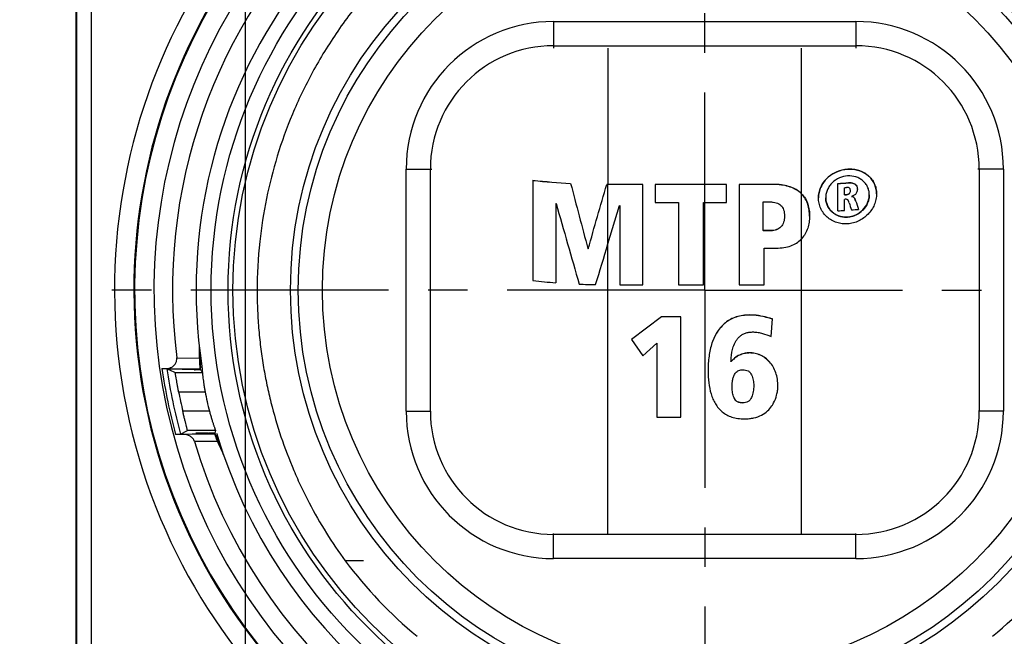
# Model space of a CAD drawing. Units: millimetres. Extents: x 0 to 594, y 0 to 420.
# Drawn here: x 88 to 149, y 304 to 342 of the extents above; entities that cross this region are included whole.
import ezdxf

# ---------------------------------------------------------------- set-up
doc = ezdxf.new("R2010")
doc.units = ezdxf.units.MM
doc.header["$LTSCALE"] = 32.67
doc.linetypes.add('CENTER', pattern=[0.6, 0.375, -0.075, 0.075, -0.075])
doc.layers.get('0').update_dxf_attribs({"linetype": 'CONTINUOUS'})
for name, color, linetype in [('BEZUGSACHSEN', 7, 'CONTINUOUS'), ('RUNDUNGEN', 7, 'CONTINUOUS'), ('ZEICHNUNGSBEMASSUNGEN', 7, 'CONTINUOUS')]:
    doc.layers.add(name, color=color, linetype=linetype)
doc.styles.get("Standard").update_dxf_attribs({"font": 'isonormlt-regular.ttf'})
doc.dimstyles.new('DIMSTYLE_3', dxfattribs={"dimtxt": 3.5, "dimasz": 3.5, "dimexe": 1.5, "dimexo": 1, "dimgap": 0.875, "dimtad": 1, "dimdec": 3, "dimlfac": 0.333333, "dimdsep": 46, "dimtxsty": 'STANDARD', "dimblk": '_FILLED', "dimblk1": '_FILLED', "dimblk2": '_FILLED', "dimcen": 0.09, "dimclrt": 5, "dimazin": 2, "dimtp": 0.2, "dimtm": 0.2, "dimtfac": 1, "dimtdec": 3, "dimtofl": 0, "dimtmove": 0, "dimatfit": 3, "dimldrblk": '_FILLED', "dimfxl": 1, "dimtolj": 1, "dimarcsym": 0})

# ---------------------------------------------------------------- blocks, each defined once
blk = doc.blocks.new('_FILLED')
at = {"color": 0, "linetype": 'BYBLOCK'}
blk.add_solid([(0, 0), (-1, 0.125), (-1, -0.125)], dxfattribs=at)
blk = doc.blocks.new('*D2')
at = {"layer": 'ZEICHNUNGSBEMASSUNGEN', "color": 2, "linetype": 'CONTINUOUS'}
for p, q in [((101.5, 348), (101.5, 250.5)), ((158.5, 279), (158.5, 250.5)), ((101.5, 252), (130, 252)), ((158.5, 252), (130, 252))]:
    blk.add_line(p, q, dxfattribs=at)
at = {"layer": 'ZEICHNUNGSBEMASSUNGEN', "color": 2, "linetype": 'CONTINUOUS', "xscale": 3.5, "yscale": 3.5, "zscale": 3.5, "rotation": 180}
blk.add_blockref('_FILLED', (101.5, 252), dxfattribs=at)
at = {"layer": 'ZEICHNUNGSBEMASSUNGEN', "color": 2, "linetype": 'CONTINUOUS', "xscale": 3.5, "yscale": 3.5, "zscale": 3.5}
blk.add_blockref('_FILLED', (158.5, 252), dxfattribs=at)
blk = doc.blocks.new('*D5')
at = {"layer": 'ZEICHNUNGSBEMASSUNGEN', "color": 2, "linetype": 'CONTINUOUS'}
for p, q in [((91.5, 361), (62.983, 361)), ((64.483, 361), (64.483, 325)), ((64.483, 289), (64.483, 325)), ((148.5, 289), (62.983, 289))]:
    blk.add_line(p, q, dxfattribs=at)
at = {"layer": 'ZEICHNUNGSBEMASSUNGEN', "color": 2, "linetype": 'CONTINUOUS', "xscale": 3.5, "yscale": 3.5, "zscale": 3.5}
for p, rotation in [((64.483, 361), 90), ((64.483, 289), 270)]:
    blk.add_blockref('_FILLED', p, dxfattribs=dict(at, rotation=rotation))

msp = doc.modelspace()

# ---------------------------------------------------------------- linework, layer by layer
at = {"color": 7, "linetype": 'CONTINUOUS'}
for p, q in [((91, 361), (91, 289)), ((91.0511, 361), (91.0511, 289)), ((121.6854, 331.6122), (121.6854, 331.602)), ((123.9238, 331.5495), (123.9238, 331.5395)), ((124, 331.5394), (123.9238, 331.5395)), ((126.1577, 331.5394), (124, 331.5394)), ((131.3546, 331.5394), (126.9331, 331.5394)), ((134.2392, 331.5394), (132.13, 331.5394)), ((138.6578, 330.9077), (138.6578, 330.8975)), ((139.0367, 331.1575), (139.0367, 331.1472)), ((139.4597, 331.252), (139.4597, 331.2416)), ((140.2, 330.9113), (140.2, 330.9008)), ((137.5, 330.7277), (137.5, 330.7176)), ((139.1009, 330.804), (139.1009, 330.7937)), ((134.9454, 329.5796), (134.9454, 329.5695)), ((136.4962, 329.5737), (136.4962, 329.5637)), ((133.6254, 328.6881), (133.6254, 328.678)), ((134.1146, 328.678), (133.6254, 328.678)), ((122.7515, 327.5669), (122.7515, 327.5568)), ((122.7746, 327.5562), (122.7515, 327.5568)), ((122.7746, 327.5663), (122.7746, 327.5562)), ((132.13, 325.331), (132.13, 325.3209)), ((127.3231, 323.3423), (125.4677, 321.9334)), ((127.3231, 323.3524), (127.3231, 323.3423)), ((128.5138, 323.3423), (127.3231, 323.3423)), ((131.6246, 320.578), (131.6246, 320.5679)), ((131.6431, 320.5679), (131.6246, 320.5679)), ((131.6431, 320.578), (131.6431, 320.5679)), ((96.3498, 320.1316), (96.6391, 320.1316)), ((96.6517, 320.1311), (96.8617, 320.1299)), ((96.6531, 320.1305), (96.8273, 320.0527)), ((96.8272, 320.0527), (97.1666, 319.9012)), ((97.1666, 319.9012), (98.8526, 319.9012)), ((98.3557, 320.0766), (98.4013, 320.0766)), ((98.3582, 320.0609), (98.4037, 320.0609)), ((98.7073, 320.1188), (98.7349, 320.0771)), ((130.2031, 320.0127), (130.2031, 320.0026)), ((131.6985, 318.9646), (131.6985, 318.9546)), ((133.0369, 319.0821), (133.0369, 319.072)), ((134.5323, 319.0125), (134.5323, 319.0024)), ((97.5059, 316.0635), (97.9342, 316.2928)), ((99.6697, 316.2928), (97.9342, 316.2928)), ((97.6865, 316.0624), (97.1952, 316.0624)), ((99.6163, 316.0736), (98.2228, 316.0655)), ((99.227, 316.1331), (99.2738, 316.1331)), ((99.2315, 316.1174), (99.2783, 316.1174)), ((99.3426, 316.1331), (99.2738, 316.1331)), ((99.5307, 316.1334), (99.3426, 316.1331)), ((99.6307, 316.1337), (99.5307, 316.1334)), ((99.6267, 316.1169), (99.6163, 316.0736)), ((99.7673, 316.0423), (99.7747, 316.0228)), ((99.7747, 316.0228), (99.7761, 316.0191))]:
    msp.add_line(p, q, dxfattribs=at)
at = {"color": 9, "linetype": 'CONTINUOUS'}
for p, q in [((91.9511, 361), (91.9511, 289)), ((124, 339.9794), (124, 331.5495)), ((136, 309.9251), (136, 339.9794)), ((124, 309.9251), (124, 331.5394)), ((134.2392, 331.5495), (134.2392, 331.5394)), ((138.9096, 331.649), (138.9096, 331.6387)), ((139.1878, 331.6229), (139.1878, 331.6126)), ((139.3862, 331.4947), (139.3862, 331.4844)), ((135.909, 331.0526), (135.909, 331.0426)), ((138.7887, 330.9162), (138.7887, 330.9059)), ((138.9709, 330.993), (138.9709, 330.9827)), ((139.2475, 330.7446), (139.2475, 330.7343)), ((139.3514, 330.5387), (139.3514, 330.5283)), ((134.1146, 328.6881), (134.1146, 328.678)), ((134.718, 328.9197), (134.718, 328.9096)), ((131.2831, 322.9784), (131.2831, 322.9683)), ((132.7923, 323.4567), (132.7923, 323.4467)), ((133.4843, 323.3942), (133.4843, 323.3842)), ((130.4483, 321.7302), (130.4483, 321.7201)), ((132.7646, 321.1128), (132.7646, 321.1028)), ((97.2688, 320.7967), (98.6643, 320.7913)), ((132.2292, 321.0085), (132.2292, 320.9984)), ((134.02, 320.5475), (134.02, 320.5375)), ((96.8617, 320.1299), (98.7073, 320.1188)), ((97.3843, 318.7012), (99.0226, 318.7012)), ((131.8185, 318.3254), (131.8185, 318.3153)), ((132.9011, 318.3522), (132.9011, 318.3422)), ((99.2943, 317.4928), (97.6411, 317.4928)), ((132.3631, 318.0123), (132.3631, 318.0023)), ((98.2228, 316.0655), (97.6865, 316.0624)), ((99.7913, 315.6258), (98.3637, 315.6113)), ((108.8484, 308.2227), (107.7128, 308.2227))]:
    msp.add_line(p, q, dxfattribs=at)
at = {"color": 3, "linetype": 'CONTINUOUS'}
for p, q in [((119.35, 331.808), (119.35, 325.5895)), ((123.9238, 331.5495), (124, 331.5495)), ((126.1577, 331.5495), (124, 331.5495)), ((126.1577, 325.331), (126.1577, 331.5495)), ((126.9331, 331.5495), (126.9331, 330.4275)), ((131.3546, 331.5495), (126.9331, 331.5495)), ((131.3546, 330.4275), (131.3546, 331.5495)), ((132.13, 331.5495), (132.13, 325.331)), ((134.2392, 331.5495), (132.13, 331.5495)), ((138.25, 329.9128), (138.25, 331.6087)), ((138.6578, 330.9077), (138.6578, 331.3454)), ((120.7669, 330.3681), (120.7669, 325.4542)), ((120.7669, 330.3681), (120.7854, 330.3666)), ((124, 327.8645), (124.7177, 330.2449)), ((124.7177, 330.2449), (124.7408, 330.2449)), ((124.7408, 330.2449), (124.7408, 325.331)), ((126.9331, 330.4275), (128.3685, 330.4275)), ((128.3685, 330.4275), (128.3685, 325.331)), ((129.9192, 325.331), (129.9192, 330.4275)), ((129.9192, 330.4275), (131.3546, 330.4275)), ((133.6254, 328.6881), (133.6254, 330.4623)), ((133.6254, 330.4623), (134.0315, 330.4623)), ((138.6729, 329.9374), (138.6729, 330.6217)), ((134.1146, 328.6881), (133.6254, 328.6881)), ((122.7515, 327.5669), (122.7746, 327.5663)), ((133.6808, 325.331), (133.6808, 327.6009)), ((133.6808, 327.6009), (134.4285, 327.6009)), ((124.7408, 325.331), (126.1577, 325.331)), ((128.3685, 325.331), (129.9192, 325.331)), ((132.13, 325.331), (133.6808, 325.331)), ((127.3231, 323.3524), (125.4677, 321.9434)), ((128.5138, 323.3524), (127.3231, 323.3524)), ((128.5138, 317.1339), (128.5138, 323.3524)), ((134.1123, 322.1304), (134.2, 323.2089)), ((125.4677, 321.9434), (126.1692, 320.9346)), ((126.1692, 320.9346), (127.0185, 321.713)), ((127.0185, 321.713), (127.0185, 317.1339)), ((131.6431, 320.578), (131.6246, 320.578)), ((127.0185, 317.1339), (128.5138, 317.1339))]:
    msp.add_line(p, q, dxfattribs=at)
at = {"color": 9, "linetype": 'CONTINUOUS'}
msp.add_circle((130, 325), 29.55, dxfattribs=at)
at = {"color": 7, "linetype": 'CONTINUOUS'}
msp.add_circle((130, 325), 29.25, dxfattribs=at)
at = {"color": 9, "linetype": 'CONTINUOUS'}
for radius, start, end in [(36.5896, 113.001045, 66.998971), (34.145, 132.11087, 47.88913), (34.0006, 188.232286, 195.240155)]:
    msp.add_arc((130, 325), radius, start, end, dxfattribs=at)
at = {"color": 7, "linetype": 'CONTINUOUS'}
for centre, radius, start, end in [((130, 325), 35.3896, 113.001049, 66.99897), ((130, 325), 31.53, 99.895827, 188.583948), ((130, 325), 31.53, 12.204496, 80.104173), ((130, 325), 35.3449, 132.128789, 47.869242), ((130, 325), 33, 133.934337, 187.317774), ((123.8528, 371.5779), 40.0345, 263.542162, 266.896615), ((136.0777, 372.7033), 41.1621, 273.025149, 273.944965), ((134.9165, 329.871), 1.5354, 45.116833, 49.731032), ((136.0861, 371.8563), 41.0394, 273.592778, 273.775921), ((139.1229, 330.6178), 0.1706, 43.080471, 51.499925), ((130.9274, 324.9531), 28.6773, 173.900974, 180.000172), ((130, 325), 31.53, 276.77587, 358.637465), ((130, 325), 33, 277.08356, 358.062065), ((131.2711, 313.7119), 9.9287, 72.84322, 73.579827), ((113.6218, 321.3491), 14.9679, 179.104992, 182.135492), ((113.5477, 321.3455), 14.8574, 181.236671, 183.521329), ((130, 325), 33.7006, 188.307869, 195.377324), ((98.4376, 406.8719), 86.7953, 269.976037, 270.196254), ((98.4137, 216.7384), 103.3225, 89.81573, 90.005521), ((113.6007, 321.3486), 14.9105, 183.520678, 184.440602), ((130, 325), 33.2183, 190.93054, 193.061408), ((113.6489, 321.3551), 14.8651, 190.28438, 195.059527), ((130, 325), 33, 196.529319, 262.91644), ((99.2881, 205.8386), 110.2788, 89.82409, 90.005056), ((113.6871, 321.3668), 15.0086, 200.474745, 201.234779), ((113.5996, 321.3394), 14.9073, 200.635383, 201.977861), ((115.1095, 321.8909), 16.4192, 200.496171, 200.866988), ((113.5186, 321.3061), 14.8198, 201.975755, 203.826857), ((130, 325), 31.53, 196.549162, 263.22413), ((113.622, 321.3492), 14.9682, 202.480726, 206.028088), ((112.985, 321.0689), 14.2359, 203.821213, 204.647737), ((129.7624, 324.7772), 27.5724, 216.898728, 230.344256), ((130.2376, 324.7772), 27.5723, 309.655742, 323.101274)]:
    msp.add_arc(centre, radius, start, end, dxfattribs=at)
at = {"color": 3, "linetype": 'CONTINUOUS'}
for centre, radius, start, end in [((123.7912, 370.7653), 39.2097, 263.496229, 266.921325), ((136.078, 372.6201), 41.0688, 273.031587, 273.9535), ((134.9165, 329.8811), 1.5354, 45.116833, 49.731032), ((136.0863, 372.2122), 40.9476, 273.600509, 273.780533), ((136.0865, 371.7727), 40.9458, 273.600506, 273.784069), ((136.0665, 371.1202), 41.2653, 273.033133, 273.621364), ((136.1611, 369.7688), 39.9105, 274.213415, 274.851498), ((134.4854, 329.5309), 2.0275, 317.402853, 318.333402), ((123.7151, 363.815), 38.474, 263.485438, 265.605252), ((123.9896, 367.7861), 42.455, 267.60586, 268.98306)]:
    msp.add_arc(centre, radius, start, end, dxfattribs=at)
for centre, major_axis, ratio, start_param, end_param in [((124, 327.6889), (-14.3502, 54.2495), 0.0220643, 1.4925785, 1.5672083), ((124, 336.6395), (14.3433, 50.3597), 0.0253405, -1.7447327, -1.664822), ((124, 324.0294), (-14.342, 49.6895), 0.0259761, 1.4354172, 1.5363542), ((136, 344.7087), (-14.3362, 46.9389), 0.0288441, -4.4116486, -4.4017245), ((136, 345.2412), (-14.3271, 43.2774), 0.0334325, -4.3768521, -4.3636183), ((124, 332.6894), (14.3386, 48.0028), 0.0276825, -1.7162779, -1.6632082)]:
    msp.add_ellipse(centre, major_axis=major_axis, ratio=ratio, start_param=start_param, end_param=end_param, dxfattribs=at)
at = {"color": 7, "linetype": 'CONTINUOUS'}
for centre, major_axis, start_param, end_param in [((113.6489, 334.8445), (0, 23.4599), 2.2525924, 2.2613625), ((113.6489, 311.0842), (0, 17.8625), 1.2749026, 1.2842046)]:
    msp.add_ellipse(centre, major_axis=major_axis, ratio=0.8181545, start_param=start_param, end_param=end_param, dxfattribs=at)
for points, knots in [([(113.8037, 347.7773), (113.3674, 347.4597), (112.519, 346.8042), (110.9194, 345.412), (109.1032, 343.5367), (107.5226, 341.4961), (106.4185, 339.7989), (105.6753, 338.5103), (105.0117, 337.2094), (104.2412, 335.4888), (103.4611, 333.3222), (102.7868, 330.6795), (102.5083, 328.8954), (102.4124, 328)], [0, 0, 0, 0, 0.0689121, 0.1368177, 0.2707006, 0.4015465, 0.4657556, 0.5291599, 0.5914295, 0.6521744, 0.7698278, 0.8849923, 1, 1, 1, 1]), ([(157.5876, 328), (157.4917, 328.8955), (157.2132, 330.6798), (156.5387, 333.3231), (155.5929, 335.949), (154.5614, 338.1), (153.5806, 339.8004), (152.4765, 341.4973), (150.896, 343.5375), (149.0802, 345.4124), (147.4808, 346.8044), (146.6326, 347.4598), (146.1963, 347.7773)], [0, 0, 0, 0, 0.1150204, 0.2302174, 0.3479084, 0.4708987, 0.5343024, 0.5985072, 0.7293366, 0.8632002, 0.9310968, 1, 1, 1, 1]), ([(140.65, 330.96), (140.6492, 331.0702), (140.6249, 331.2891), (140.5188, 331.599), (140.3486, 331.8749), (140.1227, 332.1071), (139.8506, 332.2888), (139.5428, 332.4157), (139.2097, 332.4845), (138.7451, 332.4966), (138.1639, 332.3591), (137.6619, 332.0314), (137.3553, 331.6773), (137.1832, 331.3768), (137.076, 331.052), (137.0507, 330.8263), (137.05, 330.7143)], [0, 0, 0, 0, 0.0611122, 0.1210002, 0.1801684, 0.2393556, 0.2992369, 0.3603165, 0.422838, 0.4867452, 0.6168477, 0.7471868, 0.8116315, 0.8751676, 0.9378998, 1, 1, 1, 1]), ([(135.909, 331.0426), (135.8096, 331.1268), (135.5829, 331.277), (135.1877, 331.4317), (134.7328, 331.5221), (134.4094, 331.5394), (134.2392, 331.5394)], [0, 0, 0, 0, 0.2200233, 0.4547003, 0.7125744, 1, 1, 1, 1]), ([(139.1878, 331.6126), (139.1656, 331.6192), (139.0745, 331.6406), (138.9798, 331.6436), (138.9096, 331.6387)], [0, 0, 0, 0, 0.24708, 1, 1, 1, 1]), ([(139.3862, 331.4844), (139.3618, 331.5153), (139.3009, 331.5696), (139.2264, 331.6012), (139.1878, 331.6126)], [0, 0, 0, 0, 0.4948578, 1, 1, 1, 1]), ([(136.4961, 329.5737), (136.4958, 329.6986), (136.4806, 329.9488), (136.4008, 330.3177), (136.2475, 330.6666), (136.0902, 330.8691), (136, 330.959)], [0, 0, 0, 0, 0.2482668, 0.4967907, 0.7467332, 1, 1, 1, 1]), ([(140.2, 330.9008), (140.2, 330.8159), (140.1816, 330.6439), (140.076, 330.3108), (139.824, 329.9368), (139.456, 329.6742), (139.1219, 329.5517), (138.8602, 329.5071), (138.5971, 329.5124), (138.3422, 329.5679), (138.1057, 329.6719), (137.8971, 329.8205), (137.7251, 330.0078), (137.5968, 330.2261), (137.5177, 330.4661), (137.5, 330.6339), (137.5, 330.7176)], [0, 0, 0, 0, 0.0614869, 0.1242544, 0.2517518, 0.3803275, 0.4445451, 0.5082986, 0.5714848, 0.634049, 0.6959911, 0.7573629, 0.818264, 0.878839, 0.9393574, 1, 1, 1, 1]), ([(138.9709, 330.9827), (138.9593, 330.9704), (138.9331, 330.9484), (138.8728, 330.9175), (138.8221, 330.9081), (138.7887, 330.9059)], [0, 0, 0, 0, 0.251244, 0.5028071, 1, 1, 1, 1]), ([(139.2291, 330.7513), (139.2115, 330.7653), (139.1697, 330.7864), (139.124, 330.7928), (139.1009, 330.7937)], [0, 0, 0, 0, 0.4931035, 1, 1, 1, 1]), ([(139.3514, 330.5283), (139.3386, 330.5648), (139.3178, 330.6191), (139.2827, 330.6881), (139.2607, 330.7202), (139.2475, 330.7343)], [0, 0, 0, 0, 0.5004538, 0.7504805, 1, 1, 1, 1]), ([(134.718, 328.9096), (134.681, 328.871), (134.5986, 328.8019), (134.4, 328.7016), (134.229, 328.678), (134.1146, 328.678)], [0, 0, 0, 0, 0.2417477, 0.482043, 1, 1, 1, 1]), ([(102.2501, 324.953), (102.2501, 324.5417), (102.2682, 323.7261), (102.3476, 322.5196), (102.4728, 321.3488), (102.6399, 320.2174), (102.8486, 319.1192), (103.1818, 317.68), (103.7017, 315.9009), (104.3626, 314.165), (104.9714, 312.8109), (105.6222, 311.5049), (106.5078, 309.9558), (107.302, 308.7834), (107.7128, 308.2227)], [0, 0, 0, 0, 0.0689616, 0.1367321, 0.2026712, 0.2663315, 0.3284232, 0.3900374, 0.5139673, 0.6388653, 0.7011233, 0.7628243, 0.8834685, 1, 1, 1, 1]), ([(131.2831, 322.9683), (131.1868, 322.8895), (131.0054, 322.7178), (130.7733, 322.4208), (130.5838, 322.0867), (130.4887, 321.8454), (130.4483, 321.7201)], [0, 0, 0, 0, 0.2452123, 0.4904631, 0.7405183, 1, 1, 1, 1]), ([(132.7923, 323.4467), (132.6446, 323.4467), (132.3599, 323.4291), (131.955, 323.3402), (131.5927, 323.1896), (131.38, 323.0477), (131.2831, 322.9683)], [0, 0, 0, 0, 0.2746653, 0.5281001, 0.7671959, 1, 1, 1, 1]), ([(133.4843, 323.3842), (133.4312, 323.3946), (133.2025, 323.4329), (132.9701, 323.4467), (132.7923, 323.4467)], [0, 0, 0, 0, 0.2331751, 1, 1, 1, 1]), ([(134.0778, 323.2357), (134.0248, 323.2513), (133.8286, 323.3071), (133.6302, 323.3554), (133.4843, 323.3842)], [0, 0, 0, 0, 0.2708082, 1, 1, 1, 1]), ([(130.4483, 321.7201), (130.363, 321.4555), (130.2386, 320.889), (130.2035, 320.3114), (130.2031, 320.0126)], [0, 0, 0, 0, 0.4820223, 1, 1, 1, 1]), ([(98.6796, 321.3706), (98.6802, 321.3653), (98.6791, 321.3496), (98.68, 321.322), (98.6798, 321.2867), (98.6803, 321.2353), (98.6809, 321.1687), (98.6827, 321.0595), (98.686, 320.9209), (98.6918, 320.7533), (98.6996, 320.5848), (98.7126, 320.3592), (98.7252, 320.1899), (98.7349, 320.0771)], [0, 0, 0, 0, 0.0121546, 0.0362282, 0.0642093, 0.0938041, 0.1553693, 0.2184771, 0.3467998, 0.476495, 0.6068886, 0.7376929, 1, 1, 1, 1]), ([(98.6938, 321.0249), (98.6932, 321.0495), (98.6923, 321.0977), (98.6914, 321.1585), (98.6911, 321.2028), (98.6906, 321.2387), (98.6911, 321.2505), (98.6901, 321.2807), (98.6906, 321.2765)], [0, 0, 0, 0, 0.2928339, 0.5777562, 0.7140573, 0.8422273, 0.9500053, 1, 1, 1, 1]), ([(132.7646, 321.1028), (132.6807, 321.1028), (132.4982, 321.0811), (132.3224, 321.0304), (132.2292, 320.9984)], [0, 0, 0, 0, 0.4599726, 1, 1, 1, 1]), ([(134.02, 320.5375), (133.9377, 320.6275), (133.7615, 320.79), (133.4556, 320.9718), (133.1194, 321.0806), (132.884, 321.1028), (132.7646, 321.1028)], [0, 0, 0, 0, 0.2581537, 0.5036905, 0.7472534, 1, 1, 1, 1]), ([(96.9199, 320.2085), (96.9745, 320.2352), (97.0776, 320.3021), (97.1986, 320.4417), (97.2704, 320.6124), (97.2765, 320.7366), (97.2688, 320.7967)], [0, 0, 0, 0, 0.2501578, 0.5000817, 0.7502019, 1, 1, 1, 1]), ([(98.6643, 320.7913), (98.6667, 320.7277), (98.6717, 320.6132), (98.6804, 320.4614), (98.6881, 320.3458), (98.6945, 320.261), (98.699, 320.2058), (98.702, 320.172), (98.7036, 320.1534), (98.7051, 320.1391), (98.7058, 320.1287), (98.707, 320.1226), (98.7068, 320.1195), (98.7073, 320.1188)], [0, 0, 0, 0, 0.2835817, 0.5100368, 0.6765452, 0.7994164, 0.8888403, 0.9228738, 0.9504262, 0.9717591, 0.9870874, 0.9964983, 1, 1, 1, 1]), ([(132.2292, 320.9984), (132.1408, 320.9681), (131.9617, 320.8749), (131.8102, 320.7435), (131.7359, 320.6683)], [0, 0, 0, 0, 0.4693783, 1, 1, 1, 1]), ([(96.6391, 320.1316), (96.7117, 320.138), (96.8084, 320.1594), (96.898, 320.1978), (96.9199, 320.2085)], [0, 0, 0, 0, 0.7490687, 1, 1, 1, 1]), ([(97.3843, 318.7012), (97.3695, 318.7782), (97.3407, 318.9297), (97.3, 319.1502), (97.2634, 319.3542), (97.2361, 319.5104), (97.2169, 319.6212), (97.2047, 319.6917), (97.1942, 319.7528), (97.1853, 319.8037), (97.179, 319.8396), (97.1748, 319.8628), (97.1723, 319.8761), (97.1702, 319.8863), (97.1688, 319.8941), (97.1673, 319.8982), (97.1672, 319.9009), (97.1666, 319.9012)], [0, 0, 0, 0, 0.1929858, 0.3792992, 0.5514114, 0.7029492, 0.7691554, 0.8280442, 0.8790021, 0.9215532, 0.9552333, 0.9686154, 0.9796545, 0.98833, 0.9946219, 0.9985123, 1, 1, 1, 1]), ([(98.3557, 320.0766), (98.3067, 320.0766), (98.2104, 320.0766), (98.0704, 320.0764), (97.9412, 320.0762), (97.8425, 320.0759), (97.7725, 320.0757), (97.7281, 320.0755), (97.6897, 320.0752), (97.6578, 320.075), (97.6353, 320.0748), (97.6208, 320.0746), (97.6125, 320.0745), (97.6063, 320.0743), (97.6013, 320.0745), (97.5993, 320.0738), (97.5973, 320.0743), (97.5973, 320.074)], [0, 0, 0, 0, 0.194066, 0.3809154, 0.5535162, 0.7052538, 0.7714008, 0.8301706, 0.8809539, 0.9232425, 0.956584, 0.9697935, 0.9806455, 0.9891064, 0.9951593, 0.9987926, 1, 1, 1, 1]), ([(98.8232, 320.2939), (98.8236, 320.291), (98.8239, 320.2821), (98.826, 320.2588), (98.8285, 320.2228), (98.8322, 320.1767), (98.8374, 320.1124), (98.8446, 320.0306), (98.8507, 319.9648), (98.8539, 319.9317)], [0, 0, 0, 0, 0.0242991, 0.0732766, 0.1929476, 0.3220356, 0.4548782, 0.7257336, 1, 1, 1, 1]), ([(98.8526, 319.9012), (98.8529, 319.9007), (98.8528, 319.8984), (98.8537, 319.894), (98.8544, 319.8865), (98.8562, 319.8709), (98.859, 319.8442), (98.8634, 319.8041), (98.869, 319.7533), (98.8759, 319.6924), (98.8842, 319.6219), (98.8977, 319.5111), (98.9182, 319.3547), (98.9475, 319.1504), (98.9823, 318.9297), (99.0086, 318.7782), (99.0226, 318.7012)], [0, 0, 0, 0, 0.0013963, 0.0052037, 0.0114047, 0.0199801, 0.0441771, 0.0776131, 0.1199221, 0.1706624, 0.2293816, 0.2954835, 0.4470427, 0.6194914, 0.8063611, 1, 1, 1, 1]), ([(132.3631, 318.0023), (132.3062, 318.0023), (132.1925, 318.0106), (132.0289, 318.062), (131.8943, 318.1671), (131.8386, 318.2648), (131.8185, 318.3153)], [0, 0, 0, 0, 0.2546053, 0.5076854, 0.7563996, 1, 1, 1, 1]), ([(97.9342, 316.2928), (97.9347, 316.2931), (97.9336, 316.2959), (97.9335, 316.2999), (97.9314, 316.3079), (97.9292, 316.3182), (97.9259, 316.3317), (97.9202, 316.3552), (97.9111, 316.3914), (97.8982, 316.4428), (97.8826, 316.5042), (97.8647, 316.575), (97.8366, 316.6858), (97.7975, 316.8416), (97.7474, 317.045), (97.6945, 317.2647), (97.6589, 317.4159), (97.6411, 317.4928)], [0, 0, 0, 0, 0.0013768, 0.005214, 0.0115091, 0.0202407, 0.0313851, 0.0449177, 0.0790103, 0.1220609, 0.1735335, 0.2328796, 0.2994311, 0.4511999, 0.6228621, 0.808219, 1, 1, 1, 1]), ([(99.2943, 317.4928), (99.315, 317.4159), (99.3569, 317.2649), (99.4213, 317.0459), (99.4842, 316.8432), (99.5346, 316.6879), (99.5716, 316.5772), (99.5957, 316.5062), (99.617, 316.4444), (99.635, 316.3926), (99.6478, 316.356), (99.6561, 316.3323), (99.6609, 316.3187), (99.6645, 316.308), (99.6675, 316.3003), (99.6685, 316.2956), (99.6699, 316.2934), (99.6697, 316.2928)], [0, 0, 0, 0, 0.1899778, 0.3738063, 0.5445396, 0.6962609, 0.7631313, 0.8229997, 0.8751502, 0.9189517, 0.9537828, 0.9676513, 0.9790961, 0.988085, 0.9945863, 0.9985681, 1, 1, 1, 1]), ([(98.3637, 315.6113), (98.3432, 315.6805), (98.2726, 315.8115), (98.106, 315.9559), (97.9042, 316.0431), (97.7589, 316.0624), (97.6865, 316.0624)], [0, 0, 0, 0, 0.2497249, 0.4996434, 0.7498281, 1, 1, 1, 1]), ([(99.227, 316.1331), (99.1772, 316.1331), (99.0794, 316.1331), (98.937, 316.1329), (98.8048, 316.1327), (98.7033, 316.1324), (98.6311, 316.1322), (98.5849, 316.132), (98.5449, 316.1318), (98.5114, 316.1315), (98.4879, 316.1313), (98.4727, 316.1311), (98.4639, 316.1311), (98.4574, 316.1308), (98.452, 316.131), (98.4501, 316.1304), (98.4479, 316.1308), (98.4479, 316.1305)], [0, 0, 0, 0, 0.1916338, 0.3766707, 0.5484987, 0.7006165, 0.7673188, 0.8268082, 0.8784001, 0.9214999, 0.9555702, 0.9690892, 0.9802027, 0.9888688, 0.9950662, 0.9987797, 1, 1, 1, 1]), ([(98.4509, 316.12), (98.451, 316.1197), (98.4529, 316.1202), (98.4553, 316.1195), (98.4605, 316.1197), (98.4672, 316.1194), (98.476, 316.1194), (98.4913, 316.1192), (98.515, 316.119), (98.5486, 316.1187), (98.5887, 316.1185), (98.635, 316.1183), (98.7074, 316.1181), (98.809, 316.1178), (98.9413, 316.1176), (99.0838, 316.1174), (99.1817, 316.1174), (99.2315, 316.1174)], [0, 0, 0, 0, 0.0013131, 0.0051182, 0.0114038, 0.0201541, 0.0313467, 0.0449393, 0.0791358, 0.1223312, 0.1739843, 0.2334997, 0.3001938, 0.4522029, 0.6238326, 0.808623, 1, 1, 1, 1]), ([(99.6163, 316.0736), (99.6162, 316.0732), (99.6171, 316.0716), (99.6179, 316.0682), (99.6201, 316.0625), (99.6246, 316.0496), (99.6335, 316.0259), (99.6482, 315.9864), (99.6703, 315.9286), (99.7017, 315.8476), (99.7428, 315.744), (99.7743, 315.667), (99.7913, 315.6258)], [0, 0, 0, 0, 0.002695, 0.0101314, 0.0226482, 0.0406403, 0.0953383, 0.1800826, 0.3041197, 0.4811197, 0.721772, 1, 1, 1, 1]), ([(99.6975, 315.9308), (99.7305, 315.846), (99.781, 315.7193), (99.8506, 315.5517), (99.9036, 315.4272), (99.9573, 315.3041), (100.0024, 315.2031), (100.0383, 315.1241), (100.0603, 315.0763), (100.0771, 315.0398), (100.0886, 315.0155), (100.0968, 314.9967), (100.1022, 314.9868), (100.1034, 314.9833)], [0, 0, 0, 0, 0.264854, 0.3967986, 0.5281903, 0.6586563, 0.7873235, 0.8502804, 0.911233, 0.9401889, 0.9671996, 0.9894444, 1, 1, 1, 1]), ([(100.0735, 315.0731), (100.0741, 315.0711), (100.0675, 315.0864), (100.0623, 315.0965), (100.0521, 315.1191), (100.0462, 315.132)], [0, 0, 0, 0, 0.0997662, 0.3423373, 1, 1, 1, 1])]:
    msp.add_open_spline(points, degree=3, knots=knots, dxfattribs=at)
at = {"color": 3, "linetype": 'CONTINUOUS'}
for points, knots in [([(137.05, 330.7143), (137.05, 330.8268), (137.0741, 331.0534), (137.18, 331.3799), (137.3516, 331.6823), (137.6583, 332.0387), (138.1617, 332.3686), (138.7451, 332.5071), (139.2114, 332.4947), (139.5456, 332.4253), (139.8543, 332.2974), (140.1268, 332.1142), (140.3527, 331.8803), (140.5222, 331.6025), (140.627, 331.2907), (140.65, 331.0707), (140.65, 330.96)], [0, 0, 0, 0, 0.0620982, 0.1248102, 0.1883459, 0.2527862, 0.3831313, 0.5132424, 0.5771455, 0.6396518, 0.7007132, 0.7605736, 0.8197454, 0.8789239, 0.9388324, 1, 1, 1, 1]), ([(140.2, 330.9113), (140.2, 330.9944), (140.1827, 331.1598), (140.104, 331.3946), (139.9767, 331.6045), (139.8069, 331.7817), (139.6018, 331.9208), (139.2898, 332.0513), (138.8511, 332.0998), (138.3315, 331.9737), (137.955, 331.724), (137.7258, 331.4553), (137.5974, 331.2277), (137.5181, 330.9823), (137.5, 330.8121), (137.5, 330.7277)], [0, 0, 0, 0, 0.0611082, 0.1211416, 0.1805836, 0.2400717, 0.300209, 0.3614407, 0.487272, 0.6170213, 0.7471879, 0.8116583, 0.8752528, 0.9379836, 1, 1, 1, 1]), ([(135.909, 331.0526), (135.8096, 331.1369), (135.5829, 331.287), (135.1877, 331.4417), (134.7328, 331.5322), (134.4094, 331.5495), (134.2392, 331.5495)], [0, 0, 0, 0, 0.2200233, 0.4547003, 0.7125744, 1, 1, 1, 1]), ([(138.9096, 331.649), (138.9332, 331.6506), (139.0265, 331.6539), (139.1209, 331.6427), (139.1878, 331.6229)], [0, 0, 0, 0, 0.2534653, 1, 1, 1, 1]), ([(139.1878, 331.6229), (139.2264, 331.6115), (139.3008, 331.5799), (139.3617, 331.5257), (139.3862, 331.4947)], [0, 0, 0, 0, 0.5049421, 1, 1, 1, 1]), ([(139.3862, 331.4947), (139.4126, 331.4614), (139.4508, 331.3816), (139.4597, 331.2952), (139.4597, 331.252)], [0, 0, 0, 0, 0.495728, 1, 1, 1, 1]), ([(136, 330.969), (136.0908, 330.8785), (136.2489, 330.6746), (136.4024, 330.323), (136.4817, 329.9514), (136.4962, 329.6995), (136.4962, 329.5737)], [0, 0, 0, 0, 0.253209, 0.5031138, 0.7516316, 1, 1, 1, 1]), ([(140.65, 330.96), (140.65, 330.8466), (140.6254, 330.6167), (140.5202, 330.284), (140.3517, 329.9725), (140.1279, 329.6942), (139.8575, 329.4593), (139.5502, 329.2761), (139.2164, 329.1516), (138.8676, 329.091), (138.5162, 329.0977), (138.1756, 329.1722), (137.8594, 329.3123), (137.5805, 329.5124), (137.3506, 329.7642), (137.1793, 330.0569), (137.0737, 330.3781), (137.05, 330.6025), (137.05, 330.7143)], [0, 0, 0, 0, 0.0613969, 0.1241126, 0.1877892, 0.252015, 0.3164127, 0.3806939, 0.4446629, 0.5081979, 0.5712337, 0.6337427, 0.6957248, 0.7572064, 0.8182437, 0.8789366, 0.9394502, 1, 1, 1, 1]), ([(137.5, 330.7277), (137.5, 330.644), (137.5177, 330.4762), (137.5968, 330.2361), (137.7251, 330.0179), (137.8971, 329.8307), (138.1058, 329.6821), (138.3423, 329.5781), (138.5971, 329.5226), (138.8602, 329.5174), (139.1219, 329.562), (139.456, 329.6846), (139.824, 329.9472), (140.076, 330.3212), (140.1816, 330.6543), (140.2, 330.8264), (140.2, 330.9113)], [0, 0, 0, 0, 0.0606598, 0.1211554, 0.1817409, 0.2426383, 0.3040059, 0.3659448, 0.4285048, 0.4916844, 0.5554334, 0.6196478, 0.7482232, 0.8757356, 0.9384902, 1, 1, 1, 1]), ([(138.9856, 331.3004), (138.9749, 331.314), (138.9383, 331.341), (138.8672, 331.3559), (138.8134, 331.3554), (138.7862, 331.3536)], [0, 0, 0, 0, 0.2430386, 0.6174334, 1, 1, 1, 1]), ([(138.7887, 330.9162), (138.8221, 330.9184), (138.8728, 330.9278), (138.9331, 330.9587), (138.9593, 330.9807), (138.9709, 330.993)], [0, 0, 0, 0, 0.4971744, 0.7487468, 1, 1, 1, 1]), ([(138.9709, 330.993), (138.992, 331.0151), (139.0263, 331.0668), (139.0367, 331.1278), (139.0367, 331.1575)], [0, 0, 0, 0, 0.5074098, 1, 1, 1, 1]), ([(139.0367, 331.1575), (139.0367, 331.1833), (139.028, 331.2352), (139.0015, 331.2804), (138.9856, 331.3004)], [0, 0, 0, 0, 0.5027277, 1, 1, 1, 1]), ([(139.3902, 331.0009), (139.3766, 330.9745), (139.3397, 330.926), (139.2672, 330.872), (139.1862, 330.8322), (139.1295, 330.8126), (139.1009, 330.804)], [0, 0, 0, 0, 0.2484382, 0.4993545, 0.7501057, 1, 1, 1, 1]), ([(139.4597, 331.252), (139.4597, 331.2305), (139.4521, 331.1431), (139.4202, 331.0595), (139.3902, 331.0009)], [0, 0, 0, 0, 0.2464116, 1, 1, 1, 1]), ([(134.0315, 330.4623), (134.1041, 330.4623), (134.2407, 330.4548), (134.4307, 330.4154), (134.5913, 330.3488), (134.6805, 330.2841), (134.7181, 330.2482)], [0, 0, 0, 0, 0.2957737, 0.55618, 0.7878348, 1, 1, 1, 1]), ([(134.7181, 330.2482), (134.7558, 330.2121), (134.8241, 330.1267), (134.8955, 329.9703), (134.9375, 329.7845), (134.9454, 329.6507), (134.9454, 329.5796)], [0, 0, 0, 0, 0.215922, 0.4472604, 0.7056166, 1, 1, 1, 1]), ([(138.8076, 330.6197), (138.7856, 330.6237), (138.7403, 330.6249), (138.6955, 330.6231), (138.6729, 330.6217)], [0, 0, 0, 0, 0.4976574, 1, 1, 1, 1]), ([(138.8857, 330.5657), (138.8761, 330.5785), (138.854, 330.6025), (138.8236, 330.6169), (138.8076, 330.6197)], [0, 0, 0, 0, 0.4954837, 1, 1, 1, 1]), ([(138.9536, 330.4091), (138.945, 330.4364), (138.9313, 330.4771), (138.9083, 330.5294), (138.8942, 330.5543), (138.8857, 330.5657)], [0, 0, 0, 0, 0.5006259, 0.7504758, 1, 1, 1, 1]), ([(139.1009, 330.804), (139.1282, 330.8029), (139.1824, 330.7944), (139.2294, 330.7639), (139.2475, 330.7446)], [0, 0, 0, 0, 0.5082123, 1, 1, 1, 1]), ([(139.2475, 330.7446), (139.2607, 330.7305), (139.2827, 330.6984), (139.3178, 330.6295), (139.3386, 330.5752), (139.3514, 330.5387)], [0, 0, 0, 0, 0.2494517, 0.4992237, 1, 1, 1, 1]), ([(134.9454, 329.5796), (134.9454, 329.5119), (134.9372, 329.3833), (134.8946, 329.2028), (134.8227, 329.0467), (134.7553, 328.9586), (134.718, 328.9197)], [0, 0, 0, 0, 0.2837806, 0.5386157, 0.7737862, 1, 1, 1, 1]), ([(136.4962, 329.5737), (136.4962, 329.4491), (136.4793, 329.1987), (136.3922, 328.831), (136.235, 328.4842), (136.0845, 328.278), (136, 328.1831)], [0, 0, 0, 0, 0.2478082, 0.4966733, 0.74726, 1, 1, 1, 1]), ([(134.718, 328.9197), (134.681, 328.8811), (134.5986, 328.8119), (134.4, 328.7116), (134.229, 328.6881), (134.1146, 328.6881)], [0, 0, 0, 0, 0.2417477, 0.482043, 1, 1, 1, 1]), ([(134.4285, 327.6009), (134.5901, 327.6009), (134.8966, 327.6198), (135.325, 327.7209), (135.6915, 327.8966), (135.8921, 328.0653), (135.9779, 328.1586)], [0, 0, 0, 0, 0.286383, 0.5416247, 0.7752763, 1, 1, 1, 1]), ([(131.2831, 322.9784), (131.1868, 322.8996), (131.0054, 322.7278), (130.7733, 322.4309), (130.5838, 322.0967), (130.4887, 321.8554), (130.4483, 321.7302)], [0, 0, 0, 0, 0.2452123, 0.4904631, 0.7405183, 1, 1, 1, 1]), ([(132.7923, 323.4567), (132.6446, 323.4567), (132.3599, 323.4391), (131.955, 323.3502), (131.5927, 323.1996), (131.38, 323.0577), (131.2831, 322.9784)], [0, 0, 0, 0, 0.2746653, 0.5281001, 0.7671959, 1, 1, 1, 1]), ([(133.4843, 323.3942), (133.4312, 323.4046), (133.2025, 323.443), (132.9701, 323.4567), (132.7923, 323.4567)], [0, 0, 0, 0, 0.2331751, 1, 1, 1, 1]), ([(134.2, 323.2089), (134.1353, 323.2289), (133.899, 323.2992), (133.6596, 323.3597), (133.4843, 323.3942)], [0, 0, 0, 0, 0.2748927, 1, 1, 1, 1]), ([(132.1865, 322.1447), (132.2424, 322.1919), (132.3664, 322.2741), (132.5746, 322.3543), (132.7946, 322.3966), (132.9439, 322.4044), (133.0185, 322.4044)], [0, 0, 0, 0, 0.2470677, 0.4968379, 0.7482006, 1, 1, 1, 1]), ([(133.0185, 322.4044), (133.1132, 322.4044), (133.3026, 322.3832), (133.6704, 322.2961), (133.9375, 322.2003), (134.1123, 322.1304)], [0, 0, 0, 0, 0.2509443, 0.501405, 1, 1, 1, 1]), ([(130.4483, 321.7302), (130.3625, 321.4641), (130.2377, 320.8942), (130.2031, 320.3132), (130.2031, 320.0127)], [0, 0, 0, 0, 0.4819053, 1, 1, 1, 1]), ([(131.7652, 321.4819), (131.8029, 321.6078), (131.8825, 321.7924), (132.0397, 322.0069), (132.1353, 322.1013), (132.1865, 322.1447)], [0, 0, 0, 0, 0.4957043, 0.7467268, 1, 1, 1, 1]), ([(131.6246, 320.578), (131.6278, 320.6542), (131.6473, 320.9588), (131.6995, 321.2625), (131.7652, 321.4819)], [0, 0, 0, 0, 0.2499345, 1, 1, 1, 1]), ([(132.7646, 321.1128), (132.6807, 321.1128), (132.4982, 321.0912), (132.3224, 321.0404), (132.2292, 321.0085)], [0, 0, 0, 0, 0.4599726, 1, 1, 1, 1]), ([(134.02, 320.5475), (133.9377, 320.6376), (133.7615, 320.8), (133.4556, 320.9819), (133.1194, 321.0906), (132.884, 321.1128), (132.7646, 321.1128)], [0, 0, 0, 0, 0.2581537, 0.5036905, 0.7472534, 1, 1, 1, 1]), ([(132.2292, 321.0085), (132.1225, 320.9719), (131.9053, 320.8501), (131.7296, 320.6773), (131.6431, 320.578)], [0, 0, 0, 0, 0.4612972, 1, 1, 1, 1]), ([(134.5323, 319.0125), (134.5323, 319.1664), (134.514, 319.4612), (134.4196, 319.8777), (134.2584, 320.2442), (134.1054, 320.4541), (134.02, 320.5475)], [0, 0, 0, 0, 0.2790497, 0.5333444, 0.7705131, 1, 1, 1, 1]), ([(130.2031, 320.0127), (130.2031, 319.761), (130.23, 319.2723), (130.3251, 318.7914), (130.3902, 318.564)], [0, 0, 0, 0, 0.5155379, 1, 1, 1, 1]), ([(131.7308, 319.456), (131.7421, 319.5311), (131.7843, 319.68), (131.8654, 319.8117), (131.9133, 319.8716)], [0, 0, 0, 0, 0.4972561, 1, 1, 1, 1]), ([(131.9133, 319.8716), (131.9392, 319.9039), (131.9998, 319.9627), (132.1116, 320.023), (132.2354, 320.0549), (132.3205, 320.0605), (132.3631, 320.0605)], [0, 0, 0, 0, 0.2456995, 0.4950274, 0.7470867, 1, 1, 1, 1]), ([(132.3631, 320.0605), (132.4192, 320.0605), (132.5315, 320.0516), (132.6917, 319.9974), (132.8227, 319.8924), (132.8792, 319.7975), (132.9004, 319.7482)], [0, 0, 0, 0, 0.2547758, 0.5078165, 0.7561887, 1, 1, 1, 1]), ([(131.6985, 318.9646), (131.6985, 319.0878), (131.7044, 319.2523), (131.7246, 319.4154), (131.7308, 319.456)], [0, 0, 0, 0, 0.7497967, 1, 1, 1, 1]), ([(132.9004, 319.7482), (132.9456, 319.6433), (133.0149, 319.4243), (133.0369, 319.1957), (133.0369, 319.0821)], [0, 0, 0, 0, 0.5011089, 1, 1, 1, 1]), ([(131.8185, 318.3254), (131.7781, 318.4268), (131.7172, 318.6376), (131.6985, 318.8559), (131.6985, 318.9646)], [0, 0, 0, 0, 0.5009281, 1, 1, 1, 1]), ([(133.0369, 319.0821), (133.0369, 318.958), (133.0159, 318.7088), (132.9471, 318.4679), (132.9011, 318.3522)], [0, 0, 0, 0, 0.4990999, 1, 1, 1, 1]), ([(134.4563, 318.4911), (134.4783, 318.5859), (134.5139, 318.7582), (134.5323, 318.9339), (134.5323, 319.0125)], [0, 0, 0, 0, 0.5534978, 1, 1, 1, 1]), ([(130.3902, 318.564), (130.4212, 318.4556), (130.4962, 318.2454), (130.6511, 317.9517), (130.8464, 317.6868), (131.0015, 317.5319), (131.0846, 317.46)], [0, 0, 0, 0, 0.2559732, 0.5045628, 0.7507992, 1, 1, 1, 1]), ([(132.3631, 318.0123), (132.3062, 318.0123), (132.1924, 318.0206), (132.0288, 318.0721), (131.8943, 318.1772), (131.8386, 318.2749), (131.8185, 318.3254)], [0, 0, 0, 0, 0.2547672, 0.5080144, 0.7564506, 1, 1, 1, 1]), ([(132.9011, 318.3522), (132.8806, 318.3009), (132.8271, 318.2012), (132.6994, 318.0851), (132.5365, 318.0226), (132.4209, 318.0123), (132.3631, 318.0123)], [0, 0, 0, 0, 0.2438837, 0.4920055, 0.7448729, 1, 1, 1, 1]), ([(134.1631, 317.834), (134.1987, 317.8897), (134.322, 318.0959), (134.4168, 318.3213), (134.4563, 318.4911)], [0, 0, 0, 0, 0.2748991, 1, 1, 1, 1]), ([(131.0846, 317.46), (131.1691, 317.387), (131.358, 317.2565), (131.6851, 317.1201), (132.0561, 317.0405), (132.3184, 317.0252), (132.4554, 317.0252)], [0, 0, 0, 0, 0.2281503, 0.4650941, 0.7199548, 1, 1, 1, 1]), ([(133.5245, 317.2582), (133.6559, 317.3308), (133.8967, 317.4955), (134.0882, 317.7172), (134.1631, 317.834)], [0, 0, 0, 0, 0.5197264, 1, 1, 1, 1]), ([(132.4554, 317.0252), (132.5591, 317.0252), (132.758, 317.0337), (133.1221, 317.0884), (133.3764, 317.1763), (133.5245, 317.2582)], [0, 0, 0, 0, 0.2818034, 0.5399664, 1, 1, 1, 1])]:
    msp.add_open_spline(points, degree=3, knots=knots, dxfattribs=at)
at = {"layer": 'BEZUGSACHSEN', "color": 7, "linetype": 'CENTER'}
for q in [(130, 367.911), (92.3129, 325), (130, 282.4058), (167.8662, 325)]:
    msp.add_line((130, 325), q, dxfattribs=at)
at = {"layer": 'BEZUGSACHSEN', "color": 7, "linetype": 'CONTINUOUS'}
for radius in [30.6, 25.683]:
    msp.add_circle((130, 325), radius, dxfattribs=at)
at = {"layer": 'BEZUGSACHSEN', "color": 9, "linetype": 'CONTINUOUS'}
for radius in [25.2, 23.7001]:
    msp.add_circle((130, 325), radius, dxfattribs=at)
at = {"layer": 'RUNDUNGEN', "color": 9, "linetype": 'CONTINUOUS'}
for p, q in [((120.625, 341.637), (120.625, 339.9831)), ((120.625, 341.637), (139.375, 341.637)), ((139.375, 341.637), (139.375, 339.9831)), ((120.625, 340.137), (139.375, 340.137)), ((111.488, 317.5), (111.488, 332.5)), ((111.488, 332.5), (113.0752, 332.5)), ((112.988, 317.5), (112.988, 332.5)), ((148.512, 332.5), (146.9248, 332.5)), ((147.012, 332.5), (147.012, 317.5)), ((148.512, 332.5), (148.512, 317.5)), ((111.488, 317.5), (113.0271, 317.5)), ((148.512, 317.5), (146.9729, 317.5)), ((120.625, 308.363), (120.625, 309.9214)), ((139.375, 309.863), (120.625, 309.863)), ((139.375, 308.363), (139.375, 309.9214)), ((139.375, 308.363), (120.625, 308.363))]:
    msp.add_line(p, q, dxfattribs=at)
for centre, radius, start, end in [((120.625, 332.5), 9.137, 90, 180), ((139.375, 332.5), 9.137, 0, 90), ((120.625, 332.5), 7.637, 90, 180), ((139.375, 332.5), 7.637, 0, 90), ((120.625, 317.5), 9.137, 180, 270), ((120.625, 317.5), 7.637, 180, 270), ((139.375, 317.5), 9.137, 270, 360), ((139.375, 317.5), 7.637, 270, 360)]:
    msp.add_arc(centre, radius, start, end, dxfattribs=at)

# ---------------------------------------------------------------- dimensions: what is measured, and where the dimension line sits
at = {"layer": 'ZEICHNUNGSBEMASSUNGEN', "color": 2, "linetype": 'CONTINUOUS'}
dim = msp.add_linear_dim(base=(64.4826, 289), p1=(92.5, 361), p2=(149.5, 289), angle=270, dimstyle='DIMSTYLE_3', dxfattribs=at)
dim.commit()
dim.dimension.update_dxf_attribs({"geometry": '*D5', "text_midpoint": (64.4826, 313.17), "dimtype": 160})
dim = msp.add_linear_dim(base=(158.5, 252), p1=(101.5, 349), p2=(158.5, 280), text='<> ', dimstyle='DIMSTYLE_3', dxfattribs=at)
dim.commit()
dim.dimension.update_dxf_attribs({"geometry": '*D2', "text_midpoint": (118.842, 252), "dimtype": 160})

doc.saveas('drawing.dxf')
